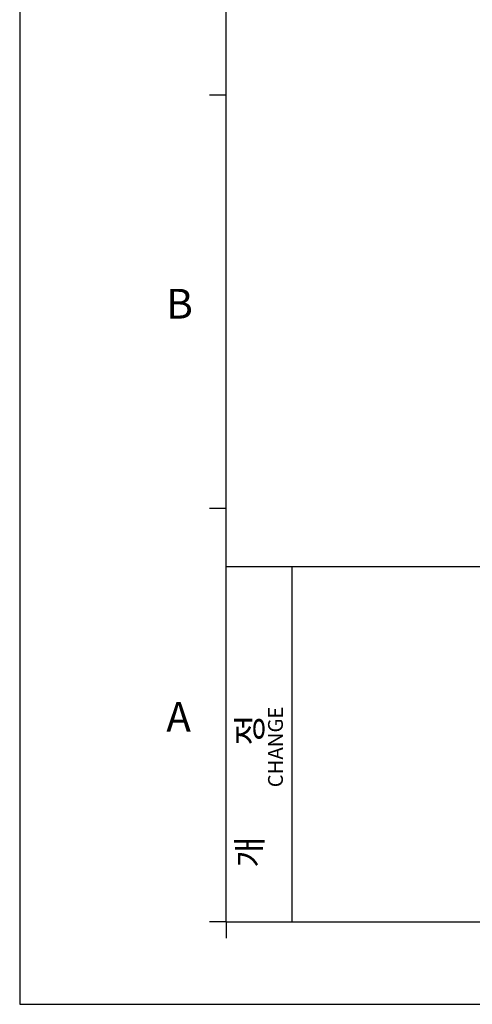
# Model space of a CAD drawing. Units: millimetres. Extents: x 261 to 855, y 321 to 741.
# Drawn here: x 261 to 339, y 321 to 490 of the extents above; entities that cross this region are included whole.
import ezdxf

# ---------------------------------------------------------------- set-up
doc = ezdxf.new("R2010")
doc.units = ezdxf.units.MM
doc.layers.get('0').update_dxf_attribs({"lineweight": 25})
doc.layers.add('AM_0', color=7, linetype='Continuous', lineweight=25)
doc.styles.add('WHGTXT', font='simplex', dxfattribs={"bigfont": 'whgtxt'})

# ---------------------------------------------------------------- blocks, each defined once
blk = doc.blocks.new('A3_format_v2')
for p, q in [((0, 297), (0, 0)), ((25, 10), (25, 286)), ((25, 110), (23, 110)), ((25, 60), (23, 60)), ((25, 53), (410, 53)), ((33, 10), (33, 53)), ((25, 10), (23, 10)), ((25, 10), (410, 10)), ((25, 10), (25, 8)), ((0, 0), (420, 0))]:
    blk.add_line(p, q)
at = {"style": 'WHGTXT'}
for s, p in [('B', (17.76, 82.98)), ('A', (17.76, 32.98))]:
    blk.add_text(s, height=3.6, dxfattribs=at).set_placement(p)
for s, height, p in [('CHANGE', 1.8, (31.89, 26.26)), ('개            정', 3, (29.36, 16.54))]:
    blk.add_text(s, height=height, rotation=90, dxfattribs=at).set_placement(p)

msp = doc.modelspace()

# ---------------------------------------------------------------- block references
at = {"layer": 'AM_0', "xscale": 1.414214, "yscale": 1.414214, "zscale": 1.414214}
msp.add_blockref('A3_format_v2', (261.02615, 321.46401), dxfattribs=at)

doc.saveas('drawing.dxf')
